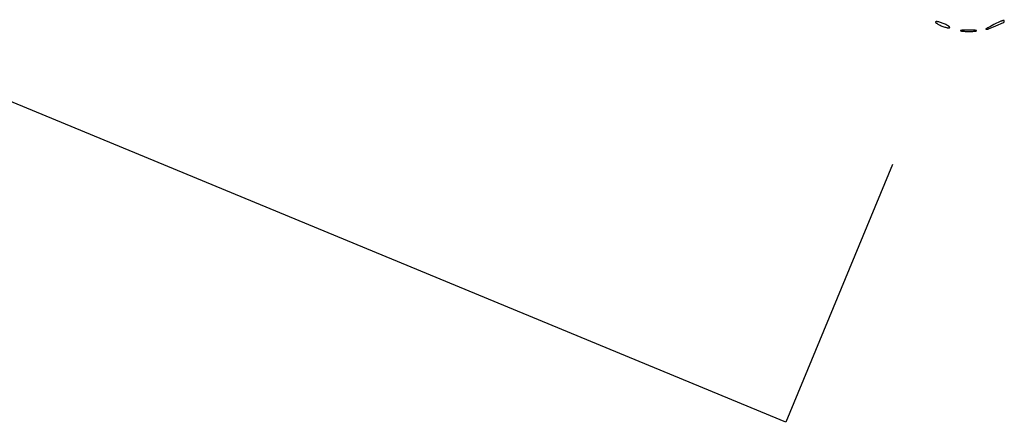
# Model space of a CAD drawing. Units: millimetres. Extents: x 125 to 1596, y 138 to 2012.
# Drawn here: x 553 to 976, y 138 to 311 of the extents above; entities that cross this region are included whole.
import ezdxf

# ---------------------------------------------------------------- set-up
doc = ezdxf.new("R2010")
doc.units = ezdxf.units.MM
doc.header["$MEASUREMENT"] = 0
doc.layers.add('Default', color=18, linetype='Continuous', true_color=0x000000)
doc.styles.add('Default', font='arial.ttf')
doc.dimstyles.new('Standard 03', dxfattribs={"dimtxt": 20, "dimasz": 0.18, "dimexe": 0.18, "dimexo": 0.0625, "dimgap": 0.09, "dimtad": 1, "dimtoh": 1, "dimdec": 4, "dimzin": 1, "dimdsep": 46, "dimtxsty": 'Default', "dimcen": 0.09, "dimadec": 0, "dimazin": 0, "dimtfac": 1, "dimtdec": 4, "dimtix": 1, "dimtmove": 1, "dimatfit": 3, "dimfxl": 1, "dimtolj": 1, "dimtzin": 1, "dimarcsym": 0})

# ---------------------------------------------------------------- blocks, each defined once
blk = doc.blocks.new('*D3')
at = {"layer": 'Default', "color": 0, "lineweight": -2}
for p, q in [((170.98, 561.94), (125.18, 451.19)), ((125.42, 451.28), (882.08, 138.42)), ((927.98, 248.94), (882.18, 138.19))]:
    blk.add_line(p, q, dxfattribs=at)
at = {"layer": 'Default', "color": 0}
for points in [[(125.43, 451.31), (125.41, 451.26), (125.25, 451.35)], [(882.07, 138.39), (882.1, 138.45), (882.25, 138.35)]]:
    blk.add_solid(points, dxfattribs=at)
at = {"layer": 'Defpoints', "color": 0}
for p in [(171, 562), (928, 249), (882.25, 138.35)]:
    blk.add_point(p, dxfattribs=at)
at = {"layer": 'Default', "color": 0, "insert": (507.69, 304.37), "char_height": 20, "attachment_point": 5, "rotation": 337.5362, "style": 'Default'}
blk.add_mtext('\\A1;520', dxfattribs=at)

msp = doc.modelspace()

# ---------------------------------------------------------------- linework, layer by layer
at = {"layer": 'Default'}
for p, q in [((946.44052, 310.14681), (946.44042, 310.14135)), ((946.44042, 310.14135), (946.4405, 310.1359)), ((946.4405, 310.1359), (946.44078, 310.13044)), ((946.44081, 310.15226), (946.44052, 310.14681)), ((946.44078, 310.13044), (946.44124, 310.125)), ((946.4413, 310.1577), (946.44081, 310.15226)), ((946.44124, 310.125), (946.4419, 310.11958)), ((946.44197, 310.16312), (946.4413, 310.1577)), ((946.4419, 310.11958), (946.44274, 310.11419)), ((946.44282, 310.16851), (946.44197, 310.16312)), ((946.44274, 310.11419), (946.44376, 310.10883)), ((946.44387, 310.17387), (946.44282, 310.16851)), ((946.44376, 310.10883), (946.44498, 310.10351)), ((946.4451, 310.17919), (946.44387, 310.17387)), ((946.44498, 310.10351), (946.44637, 310.09823)), ((946.44651, 310.18446), (946.4451, 310.17919)), ((946.44637, 310.09823), (946.44795, 310.093)), ((946.44811, 310.18968), (946.44651, 310.18446)), ((946.44795, 310.093), (946.44971, 310.08783)), ((946.44988, 310.19485), (946.44811, 310.18968)), ((946.44971, 310.08783), (946.45165, 310.08273)), ((946.45184, 310.19994), (946.44988, 310.19485)), ((946.45165, 310.08273), (946.45376, 310.0777)), ((946.45396, 310.20497), (946.45184, 310.19994)), ((946.45376, 310.0777), (946.45605, 310.07274)), ((946.45627, 310.20992), (946.45396, 310.20497)), ((946.45605, 310.07274), (946.4585, 310.06786)), ((946.45874, 310.21479), (946.45627, 310.20992)), ((946.4585, 310.06786), (946.46113, 310.06308)), ((946.46138, 310.21957), (946.45874, 310.21479)), ((946.46113, 310.06308), (946.46392, 310.05838)), ((946.46418, 310.22425), (946.46138, 310.21957)), ((946.46392, 310.05838), (946.48721, 310.02208)), ((946.46715, 310.22883), (946.46418, 310.22425)), ((946.47027, 310.23331), (946.46715, 310.22883)), ((946.47355, 310.23768), (946.47027, 310.23331)), ((946.47697, 310.24193), (946.47355, 310.23768)), ((946.48054, 310.24606), (946.47697, 310.24193)), ((946.48425, 310.25006), (946.48054, 310.24606)), ((946.4881, 310.25393), (946.48425, 310.25006)), ((946.48721, 310.02208), (946.51172, 309.98659)), ((946.49208, 310.25767), (946.4881, 310.25393)), ((946.49619, 310.26127), (946.49208, 310.25767)), ((946.50042, 310.26472), (946.49619, 310.26127)), ((946.50477, 310.26802), (946.50042, 310.26472)), ((946.50923, 310.27117), (946.50477, 310.26802)), ((946.51379, 310.27416), (946.50923, 310.27117)), ((946.51172, 309.98659), (946.53742, 309.95194)), ((946.51846, 310.27699), (946.51379, 310.27416)), ((946.52322, 310.27966), (946.51846, 310.27699)), ((946.52807, 310.28217), (946.52322, 310.27966)), ((946.53301, 310.2845), (946.52807, 310.28217)), ((946.53802, 310.28666), (946.53301, 310.2845)), ((946.53742, 309.95194), (946.56428, 309.91819)), ((946.56804, 310.29839), (946.53802, 310.28666)), ((946.56428, 309.91819), (946.59226, 309.88537)), ((946.59843, 310.30912), (946.56804, 310.29839)), ((946.59226, 309.88537), (946.62134, 309.85351)), ((946.62917, 310.31882), (946.59843, 310.30912)), ((946.62134, 309.85351), (946.65148, 309.82265)), ((946.66021, 310.3275), (946.62917, 310.31882)), ((946.65148, 309.82265), (946.68265, 309.79283)), ((946.69152, 310.33513), (946.66021, 310.3275)), ((946.68265, 309.79283), (946.71481, 309.76409)), ((946.72307, 310.3417), (946.69152, 310.33513)), ((946.71481, 309.76409), (946.74793, 309.73645)), ((946.75482, 310.34723), (946.72307, 310.3417)), ((946.74793, 309.73645), (946.78196, 309.70994)), ((946.78674, 310.35168), (946.75482, 310.34723)), ((946.78196, 309.70994), (946.81687, 309.68461)), ((946.81879, 310.35507), (946.78674, 310.35168)), ((946.81687, 309.68461), (946.85262, 309.66047)), ((946.85094, 310.35739), (946.81879, 310.35507)), ((946.88314, 310.35863), (946.85094, 310.35739)), ((946.85262, 309.66047), (947.1408, 309.47855)), ((946.91537, 310.35879), (946.88314, 310.35863)), ((946.94759, 310.35787), (946.91537, 310.35879)), ((946.97975, 310.35589), (946.94759, 310.35787)), ((947.12422, 310.34231), (946.97975, 310.35589)), ((947.2682, 310.32435), (947.12422, 310.34231)), ((947.1408, 309.47855), (947.43393, 309.30471)), ((947.41157, 310.30202), (947.2682, 310.32435)), ((947.5542, 310.27534), (947.41157, 310.30202)), ((947.43393, 309.30471), (947.73178, 309.13908)), ((947.69594, 310.24433), (947.5542, 310.27534)), ((947.83668, 310.20904), (947.69594, 310.24433)), ((947.73178, 309.13908), (948.09309, 308.95129)), ((948.21649, 310.10255), (947.83668, 310.20904)), ((948.09309, 308.95129), (948.4596, 308.77386)), ((948.59354, 309.98666), (948.21649, 310.10255)), ((948.4596, 308.77386), (948.83102, 308.60695)), ((948.96759, 309.86145), (948.59354, 309.98666)), ((949.3718, 309.71503), (948.96759, 309.86145)), ((949.77234, 309.55887), (949.3718, 309.71503)), ((950.16898, 309.39305), (949.77234, 309.55887)), ((950.5404, 309.22614), (950.16898, 309.39305)), ((950.90691, 309.04871), (950.5404, 309.22614)), ((951.26822, 308.86092), (950.90691, 309.04871)), ((951.56607, 308.69529), (951.26822, 308.86092)), ((971.5, 309.05472), (970.00834, 308.32219)), ((974.51651, 310.4715), (971.5, 309.05472)), ((972.42808, 308.54451), (975.66806, 309.99547)), ((974.74218, 310.57252), (974.51651, 310.4715)), ((974.97085, 310.66656), (974.74218, 310.57252)), ((975.20229, 310.75354), (974.97085, 310.66656)), ((975.43629, 310.83338), (975.20229, 310.75354)), ((975.45289, 310.83845), (975.43629, 310.83338)), ((975.46965, 310.84295), (975.45289, 310.83845)), ((975.48656, 310.84687), (975.46965, 310.84295)), ((975.50359, 310.8502), (975.48656, 310.84687)), ((975.52072, 310.85295), (975.50359, 310.8502)), ((975.53794, 310.85511), (975.52072, 310.85295)), ((975.55522, 310.85669), (975.53794, 310.85511)), ((975.57255, 310.85766), (975.55522, 310.85669)), ((975.58989, 310.85805), (975.57255, 310.85766)), ((975.60725, 310.85783), (975.58989, 310.85805)), ((975.62458, 310.85703), (975.60725, 310.85783)), ((975.64188, 310.85563), (975.62458, 310.85703)), ((975.65912, 310.85363), (975.64188, 310.85563)), ((975.67628, 310.85105), (975.65912, 310.85363)), ((975.66806, 309.99547), (975.6858, 310.00401)), ((975.69334, 310.84788), (975.67628, 310.85105)), ((975.6858, 310.00401), (975.70324, 310.01315)), ((975.71028, 310.84413), (975.69334, 310.84788)), ((975.70324, 310.01315), (975.72036, 310.02288)), ((975.72709, 310.8398), (975.71028, 310.84413)), ((975.72036, 310.02288), (975.73712, 310.03321)), ((975.74373, 310.8349), (975.72709, 310.8398)), ((975.73712, 310.03321), (975.75353, 310.0441)), ((975.7602, 310.82943), (975.74373, 310.8349)), ((975.75353, 310.0441), (975.76954, 310.05556)), ((975.77647, 310.82339), (975.7602, 310.82943)), ((975.76954, 310.05556), (975.78515, 310.06756)), ((975.79252, 310.81681), (975.77647, 310.82339)), ((975.78515, 310.06756), (975.80034, 310.08009)), ((975.80834, 310.80967), (975.79252, 310.81681)), ((975.80034, 310.08009), (975.81508, 310.09314)), ((975.82391, 310.802), (975.80834, 310.80967)), ((975.81508, 310.09314), (975.82936, 310.10669)), ((975.8337, 310.79675), (975.82391, 310.802)), ((975.82936, 310.10669), (975.84317, 310.12073)), ((975.84331, 310.79117), (975.8337, 310.79675)), ((975.84317, 310.12073), (975.85649, 310.13523)), ((975.85272, 310.78526), (975.84331, 310.79117)), ((975.86192, 310.77903), (975.85272, 310.78526)), ((975.85649, 310.13523), (975.86929, 310.15019)), ((975.87091, 310.77249), (975.86192, 310.77903)), ((975.86929, 310.15019), (975.88158, 310.16558)), ((975.87966, 310.76565), (975.87091, 310.77249)), ((975.88818, 310.75851), (975.87966, 310.76565)), ((975.88158, 310.16558), (975.89332, 310.18138)), ((975.89644, 310.75109), (975.88818, 310.75851)), ((975.89332, 310.18138), (975.90451, 310.19758)), ((975.90445, 310.74339), (975.89644, 310.75109)), ((975.91219, 310.73541), (975.90445, 310.74339)), ((975.90451, 310.19758), (975.91513, 310.21416)), ((975.91965, 310.72718), (975.91219, 310.73541)), ((975.91513, 310.21416), (975.92518, 310.2311)), ((975.92683, 310.71869), (975.91965, 310.72718)), ((975.92518, 310.2311), (975.93463, 310.24837)), ((975.93371, 310.70997), (975.92683, 310.71869)), ((975.94028, 310.70101), (975.93371, 310.70997)), ((975.93463, 310.24837), (975.94349, 310.26596)), ((975.94655, 310.69184), (975.94028, 310.70101)), ((975.94349, 310.26596), (975.95173, 310.28384)), ((975.9525, 310.68245), (975.94655, 310.69184)), ((975.95173, 310.28384), (975.95934, 310.30199)), ((975.95813, 310.67287), (975.9525, 310.68245)), ((975.96342, 310.6631), (975.95813, 310.67287)), ((975.95934, 310.30199), (975.96633, 310.3204)), ((975.96837, 310.65315), (975.96342, 310.6631)), ((975.96633, 310.3204), (975.97267, 310.33904)), ((975.97299, 310.64304), (975.96837, 310.65315)), ((975.97267, 310.33904), (975.97837, 310.35789)), ((975.97725, 310.63278), (975.97299, 310.64304)), ((975.98116, 310.62238), (975.97725, 310.63278)), ((975.97837, 310.35789), (975.98342, 310.37692)), ((975.98471, 310.61185), (975.98116, 310.62238)), ((975.98342, 310.37692), (975.9878, 310.39612)), ((975.9879, 310.60121), (975.98471, 310.61185)), ((975.9878, 310.39612), (975.99152, 310.41545)), ((975.99072, 310.59046), (975.9879, 310.60121)), ((975.99317, 310.57962), (975.99072, 310.59046)), ((975.99152, 310.41545), (975.99457, 310.43491)), ((975.99526, 310.56871), (975.99317, 310.57962)), ((975.99457, 310.43491), (975.99694, 310.45445)), ((975.99696, 310.55773), (975.99526, 310.56871)), ((975.99694, 310.45445), (975.99864, 310.47407)), ((975.99829, 310.5467), (975.99696, 310.55773)), ((975.99924, 310.53563), (975.99829, 310.5467)), ((975.99864, 310.47407), (975.99966, 310.49373)), ((975.99981, 310.52453), (975.99924, 310.53563)), ((975.99966, 310.49373), (976, 310.51342)), ((976, 310.51342), (975.99981, 310.52453)), ((948.83102, 308.60695), (949.22766, 308.44113)), ((949.22766, 308.44113), (949.6282, 308.28497)), ((949.6282, 308.28497), (950.03241, 308.13855)), ((950.03241, 308.13855), (950.40646, 308.01334)), ((950.40646, 308.01334), (950.78351, 307.89745)), ((950.78351, 307.89745), (951.16332, 307.79096)), ((951.16332, 307.79096), (951.30406, 307.75567)), ((951.30406, 307.75567), (951.4458, 307.72466)), ((951.4458, 307.72466), (951.58843, 307.69798)), ((951.8592, 308.52145), (951.56607, 308.69529)), ((951.58843, 307.69798), (951.7318, 307.67565)), ((951.7318, 307.67565), (951.87578, 307.65769)), ((952.14738, 308.33953), (951.8592, 308.52145)), ((951.87578, 307.65769), (952.02025, 307.64411)), ((952.02025, 307.64411), (952.05241, 307.64213)), ((952.05241, 307.64213), (952.08463, 307.64121)), ((952.08463, 307.64121), (952.11686, 307.64137)), ((952.11686, 307.64137), (952.14906, 307.64261)), ((952.18313, 308.31539), (952.14738, 308.33953)), ((952.14906, 307.64261), (952.18121, 307.64493)), ((952.18121, 307.64493), (952.21326, 307.64832)), ((952.21804, 308.29006), (952.18313, 308.31539)), ((952.21326, 307.64832), (952.24518, 307.65277)), ((952.25207, 308.26355), (952.21804, 308.29006)), ((952.24518, 307.65277), (952.27693, 307.6583)), ((952.28519, 308.23591), (952.25207, 308.26355)), ((952.27693, 307.6583), (952.30848, 307.66487)), ((952.31735, 308.20717), (952.28519, 308.23591)), ((952.30848, 307.66487), (952.33979, 307.6725)), ((952.34852, 308.17735), (952.31735, 308.20717)), ((952.33979, 307.6725), (952.37083, 307.68118)), ((952.37866, 308.14649), (952.34852, 308.17735)), ((952.37083, 307.68118), (952.40157, 307.69088)), ((952.40774, 308.11463), (952.37866, 308.14649)), ((952.40157, 307.69088), (952.43196, 307.70161)), ((952.43572, 308.08181), (952.40774, 308.11463)), ((952.43196, 307.70161), (952.46198, 307.71334)), ((952.46258, 308.04806), (952.43572, 308.08181)), ((952.46198, 307.71334), (952.46699, 307.7155)), ((952.48828, 308.01341), (952.46258, 308.04806)), ((952.46699, 307.7155), (952.47193, 307.71783)), ((952.47193, 307.71783), (952.47678, 307.72034)), ((952.47678, 307.72034), (952.48154, 307.72301)), ((952.48154, 307.72301), (952.48621, 307.72584)), ((952.48621, 307.72584), (952.49077, 307.72883)), ((952.51279, 307.97792), (952.48828, 308.01341)), ((952.49077, 307.72883), (952.49523, 307.73198)), ((952.49523, 307.73198), (952.49958, 307.73528)), ((952.49958, 307.73528), (952.50381, 307.73873)), ((952.50381, 307.73873), (952.50792, 307.74233)), ((952.50792, 307.74233), (952.5119, 307.74607)), ((952.5119, 307.74607), (952.51575, 307.74994)), ((952.53608, 307.94162), (952.51279, 307.97792)), ((952.51575, 307.74994), (952.51946, 307.75394)), ((952.51946, 307.75394), (952.52303, 307.75807)), ((952.52303, 307.75807), (952.52645, 307.76232)), ((952.52645, 307.76232), (952.52973, 307.76669)), ((952.52973, 307.76669), (952.53285, 307.77117)), ((952.53285, 307.77117), (952.53582, 307.77575)), ((952.53582, 307.77575), (952.53862, 307.78043)), ((952.53887, 307.93692), (952.53608, 307.94162)), ((952.53862, 307.78043), (952.54126, 307.78521)), ((952.5415, 307.93214), (952.53887, 307.93692)), ((952.54126, 307.78521), (952.54373, 307.79008)), ((952.54395, 307.92726), (952.5415, 307.93214)), ((952.54373, 307.79008), (952.54604, 307.79503)), ((952.54624, 307.9223), (952.54395, 307.92726)), ((952.54604, 307.79503), (952.54816, 307.80006)), ((952.54835, 307.91727), (952.54624, 307.9223)), ((952.54816, 307.80006), (952.55012, 307.80515)), ((952.55029, 307.91217), (952.54835, 307.91727)), ((952.55012, 307.80515), (952.55189, 307.81032)), ((952.55205, 307.907), (952.55029, 307.91217)), ((952.55189, 307.81032), (952.55349, 307.81554)), ((952.55363, 307.90177), (952.55205, 307.907)), ((952.55349, 307.81554), (952.5549, 307.82081)), ((952.55502, 307.89649), (952.55363, 307.90177)), ((952.5549, 307.82081), (952.55613, 307.82613)), ((952.55624, 307.89117), (952.55502, 307.89649)), ((952.55613, 307.82613), (952.55718, 307.83149)), ((952.55726, 307.88581), (952.55624, 307.89117)), ((952.55718, 307.83149), (952.55803, 307.83688)), ((952.5581, 307.88042), (952.55726, 307.88581)), ((952.55803, 307.83688), (952.5587, 307.8423)), ((952.55876, 307.875), (952.5581, 307.88042)), ((952.5587, 307.8423), (952.55919, 307.84774)), ((952.55922, 307.86956), (952.55876, 307.875)), ((952.55919, 307.84774), (952.55948, 307.85319)), ((952.5595, 307.8641), (952.55922, 307.86956)), ((952.55948, 307.85319), (952.55958, 307.85865)), ((952.55958, 307.85865), (952.5595, 307.8641)), ((957.16095, 306.4952), (957.1609, 306.4927)), ((957.1609, 306.4927), (957.16094, 306.4902)), ((957.16094, 306.4902), (957.16106, 306.4877)), ((957.16109, 306.4977), (957.16095, 306.4952)), ((957.16106, 306.4877), (957.16127, 306.48521)), ((957.16132, 306.5002), (957.16109, 306.4977)), ((957.16127, 306.48521), (957.16156, 306.48272)), ((957.16163, 306.50268), (957.16132, 306.5002)), ((957.16156, 306.48272), (957.16194, 306.48025)), ((957.16202, 306.50515), (957.16163, 306.50268)), ((957.16194, 306.48025), (957.1624, 306.47779)), ((957.1625, 306.5076), (957.16202, 306.50515)), ((957.1624, 306.47779), (957.16295, 306.47535)), ((957.16307, 306.51004), (957.1625, 306.5076)), ((957.16295, 306.47535), (957.16358, 306.47293)), ((957.16372, 306.51246), (957.16307, 306.51004)), ((957.16358, 306.47293), (957.1643, 306.47053)), ((957.16445, 306.51485), (957.16372, 306.51246)), ((957.1643, 306.47053), (957.1651, 306.46816)), ((957.16527, 306.51722), (957.16445, 306.51485)), ((957.1651, 306.46816), (957.16598, 306.46582)), ((957.16616, 306.51955), (957.16527, 306.51722)), ((957.16598, 306.46582), (957.16694, 306.46351)), ((957.16714, 306.52186), (957.16616, 306.51955)), ((957.16694, 306.46351), (957.16798, 306.46123)), ((957.16819, 306.52413), (957.16714, 306.52186)), ((957.16798, 306.46123), (957.1691, 306.45899)), ((957.16933, 306.52636), (957.16819, 306.52413)), ((957.1691, 306.45899), (957.17029, 306.45679)), ((957.17054, 306.52855), (957.16933, 306.52636)), ((957.17029, 306.45679), (957.17156, 306.45464)), ((957.17182, 306.5307), (957.17054, 306.52855)), ((957.17156, 306.45464), (957.17291, 306.45253)), ((957.17318, 306.5328), (957.17182, 306.5307)), ((957.17291, 306.45253), (957.17432, 306.45046)), ((957.17461, 306.53485), (957.17318, 306.5328)), ((957.17432, 306.45046), (957.17581, 306.44845)), ((957.17611, 306.53685), (957.17461, 306.53485)), ((957.17581, 306.44845), (957.17736, 306.44649)), ((957.17767, 306.5388), (957.17611, 306.53685)), ((957.17736, 306.44649), (957.17898, 306.44458)), ((957.17931, 306.5407), (957.17767, 306.5388)), ((957.17898, 306.44458), (957.18067, 306.44274)), ((957.18101, 306.54254), (957.17931, 306.5407)), ((957.18067, 306.44274), (957.18242, 306.44095)), ((957.18277, 306.54431), (957.18101, 306.54254)), ((957.18242, 306.44095), (957.18423, 306.43922)), ((957.18459, 306.54603), (957.18277, 306.54431)), ((957.18423, 306.43922), (957.1861, 306.43755)), ((957.18647, 306.54768), (957.18459, 306.54603)), ((957.1861, 306.43755), (957.18802, 306.43596)), ((957.18841, 306.54927), (957.18647, 306.54768)), ((957.18802, 306.43596), (957.19, 306.43442)), ((957.19039, 306.55078), (957.18841, 306.54927)), ((957.19, 306.43442), (957.19203, 306.43296)), ((957.19244, 306.55223), (957.19039, 306.55078)), ((957.19203, 306.43296), (957.19411, 306.43157)), ((957.19452, 306.55361), (957.19244, 306.55223)), ((957.19411, 306.43157), (957.19624, 306.43025)), ((957.19666, 306.55491), (957.19452, 306.55361)), ((957.19624, 306.43025), (957.19841, 306.42901)), ((957.19884, 306.55614), (957.19666, 306.55491)), ((957.19841, 306.42901), (957.20062, 306.42784)), ((957.20106, 306.55729), (957.19884, 306.55614)), ((957.20062, 306.42784), (957.20287, 306.42675)), ((957.20332, 306.55837), (957.20106, 306.55729)), ((957.20287, 306.42675), (957.20516, 306.42574)), ((957.20561, 306.55937), (957.20332, 306.55837)), ((957.20516, 306.42574), (957.27294, 306.3985)), ((957.20794, 306.56028), (957.20561, 306.55937)), ((957.2103, 306.56112), (957.20794, 306.56028)), ((957.21269, 306.56188), (957.2103, 306.56112)), ((957.2151, 306.56255), (957.21269, 306.56188)), ((957.21753, 306.56313), (957.2151, 306.56255)), ((957.21998, 306.56364), (957.21753, 306.56313)), ((957.22245, 306.56406), (957.21998, 306.56364)), ((957.50371, 306.60221), (957.22245, 306.56406)), ((957.27294, 306.3985), (957.34161, 306.37362)), ((957.34161, 306.37362), (957.41111, 306.35113)), ((957.41111, 306.35113), (957.48133, 306.33105)), ((957.48133, 306.33105), (957.55221, 306.3134)), ((957.78603, 306.63141), (957.50371, 306.60221)), ((957.55221, 306.3134), (957.62366, 306.29821)), ((957.62366, 306.29821), (957.69559, 306.28549)), ((957.69559, 306.28549), (957.76791, 306.27527)), ((957.76791, 306.27527), (958.2503, 306.22161)), ((958.06914, 306.65164), (957.78603, 306.63141)), ((958.35275, 306.66286), (958.06914, 306.65164)), ((958.2503, 306.22161), (958.73387, 306.17996)), ((960.5, 306.69013), (958.35275, 306.66286)), ((958.73387, 306.17996), (959.21833, 306.15033)), ((959.21833, 306.15033), (960.04813, 306.12039)), ((960.04813, 306.12039), (960.87842, 306.11134)), ((962.65579, 306.66841), (960.5, 306.69013)), ((960.87842, 306.11134), (961.68321, 306.12293)), ((961.68321, 306.12293), (962.48745, 306.15494)), ((962.48745, 306.15494), (962.91562, 306.18447)), ((963.08314, 306.65184), (962.65579, 306.66841)), ((962.91562, 306.18447), (963.34259, 306.228)), ((963.50969, 306.62085), (963.08314, 306.65184)), ((963.34259, 306.228), (963.76791, 306.28547)), ((963.93495, 306.57547), (963.50969, 306.62085)), ((963.76791, 306.28547), (963.77958, 306.28745)), ((963.77958, 306.28745), (963.79117, 306.28984)), ((963.79117, 306.28984), (963.80267, 306.29263)), ((963.80267, 306.29263), (963.81406, 306.29582)), ((963.81406, 306.29582), (963.82534, 306.2994)), ((963.82534, 306.2994), (963.83649, 306.30338)), ((963.83649, 306.30338), (963.84749, 306.30774)), ((963.84749, 306.30774), (963.85833, 306.31249)), ((963.85833, 306.31249), (963.869, 306.31761)), ((963.869, 306.31761), (963.87949, 306.3231)), ((963.87949, 306.3231), (963.88977, 306.32895)), ((963.88977, 306.32895), (963.89985, 306.33515)), ((963.89985, 306.33515), (963.9097, 306.34171)), ((963.9097, 306.34171), (963.91932, 306.3486)), ((963.91932, 306.3486), (963.92869, 306.35583)), ((963.92869, 306.35583), (963.93781, 306.36338)), ((963.93807, 306.57503), (963.93495, 306.57547)), ((963.93781, 306.36338), (963.94665, 306.37124)), ((963.94117, 306.57448), (963.93807, 306.57503)), ((963.94425, 306.57383), (963.94117, 306.57448)), ((963.94731, 306.57307), (963.94425, 306.57383)), ((963.94665, 306.37124), (963.95522, 306.3794)), ((963.95034, 306.5722), (963.94731, 306.57307)), ((963.95334, 306.57123), (963.95034, 306.5722)), ((963.9563, 306.57016), (963.95334, 306.57123)), ((963.95522, 306.3794), (963.9635, 306.38786)), ((963.95923, 306.56899), (963.9563, 306.57016)), ((963.96211, 306.56772), (963.95923, 306.56899)), ((963.96495, 306.56635), (963.96211, 306.56772)), ((963.9635, 306.38786), (963.97147, 306.39661)), ((963.96774, 306.56488), (963.96495, 306.56635)), ((963.97047, 306.56332), (963.96774, 306.56488)), ((963.97316, 306.56166), (963.97047, 306.56332)), ((963.97147, 306.39661), (963.97914, 306.40562)), ((963.97578, 306.55991), (963.97316, 306.56166)), ((963.97834, 306.55808), (963.97578, 306.55991)), ((963.98083, 306.55615), (963.97834, 306.55808)), ((963.97914, 306.40562), (963.98648, 306.4149)), ((963.98326, 306.55415), (963.98083, 306.55615)), ((963.98562, 306.55206), (963.98326, 306.55415)), ((963.98791, 306.54989), (963.98562, 306.55206)), ((963.98648, 306.4149), (963.9935, 306.42443)), ((963.99011, 306.54764), (963.98791, 306.54989)), ((963.99224, 306.54532), (963.99011, 306.54764)), ((963.99429, 306.54292), (963.99224, 306.54532)), ((963.9935, 306.42443), (964.00018, 306.4342)), ((963.99626, 306.54046), (963.99429, 306.54292)), ((963.99814, 306.53793), (963.99626, 306.54046)), ((963.99993, 306.53534), (963.99814, 306.53793)), ((964.00163, 306.53268), (963.99993, 306.53534)), ((964.00018, 306.4342), (964.00187, 306.43686)), ((964.00324, 306.52997), (964.00163, 306.53268)), ((964.00187, 306.43686), (964.00346, 306.43958)), ((964.00475, 306.52721), (964.00324, 306.52997)), ((964.00346, 306.43958), (964.00496, 306.44235)), ((964.00617, 306.5244), (964.00475, 306.52721)), ((964.00496, 306.44235), (964.00637, 306.44517)), ((964.00749, 306.52154), (964.00617, 306.5244)), ((964.00637, 306.44517), (964.00768, 306.44804)), ((964.00872, 306.51863), (964.00749, 306.52154)), ((964.00768, 306.44804), (964.00888, 306.45095)), ((964.00984, 306.51569), (964.00872, 306.51863)), ((964.00888, 306.45095), (964.00999, 306.4539)), ((964.01086, 306.51271), (964.00984, 306.51569)), ((964.00999, 306.4539), (964.01099, 306.45688)), ((964.01177, 306.50969), (964.01086, 306.51271)), ((964.01099, 306.45688), (964.0119, 306.4599)), ((964.01258, 306.50665), (964.01177, 306.50969)), ((964.0119, 306.4599), (964.01269, 306.46295)), ((964.01329, 306.50357), (964.01258, 306.50665)), ((964.01269, 306.46295), (964.01338, 306.46603)), ((964.01389, 306.50048), (964.01329, 306.50357)), ((964.01338, 306.46603), (964.01397, 306.46912)), ((964.01438, 306.49737), (964.01389, 306.50048)), ((964.01397, 306.46912), (964.01445, 306.47224)), ((964.01477, 306.49424), (964.01438, 306.49737)), ((964.01445, 306.47224), (964.01482, 306.47537)), ((964.01505, 306.4911), (964.01477, 306.49424)), ((964.01482, 306.47537), (964.01508, 306.47851)), ((964.01522, 306.48796), (964.01505, 306.4911)), ((964.01508, 306.47851), (964.01524, 306.48165)), ((964.01528, 306.48481), (964.01522, 306.48796)), ((964.01524, 306.48165), (964.01528, 306.48481)), ((968.06429, 307.15651), (968.06423, 307.15399)), ((968.06423, 307.15399), (968.06425, 307.15147)), ((968.06425, 307.15147), (968.06436, 307.14895)), ((968.06445, 307.15903), (968.06429, 307.15651)), ((968.06436, 307.14895), (968.06455, 307.14643)), ((968.06469, 307.16154), (968.06445, 307.15903)), ((968.06455, 307.14643), (968.06483, 307.14393)), ((968.06502, 307.16404), (968.06469, 307.16154)), ((968.06483, 307.14393), (968.0652, 307.14143)), ((968.06543, 307.16653), (968.06502, 307.16404)), ((968.0652, 307.14143), (968.06566, 307.13895)), ((968.06593, 307.169), (968.06543, 307.16653)), ((968.06566, 307.13895), (968.0662, 307.13649)), ((968.06651, 307.17146), (968.06593, 307.169)), ((968.0662, 307.13649), (968.06682, 307.13404)), ((968.06718, 307.17389), (968.06651, 307.17146)), ((968.06682, 307.13404), (968.06753, 307.13162)), ((968.06793, 307.17629), (968.06718, 307.17389)), ((968.06753, 307.13162), (968.06832, 307.12923)), ((968.06877, 307.17867), (968.06793, 307.17629)), ((968.06832, 307.12923), (968.0692, 307.12686)), ((968.06968, 307.18102), (968.06877, 307.17867)), ((968.0692, 307.12686), (968.07015, 307.12453)), ((968.07068, 307.18334), (968.06968, 307.18102)), ((968.07015, 307.12453), (968.07119, 307.12223)), ((968.07176, 307.18562), (968.07068, 307.18334)), ((968.07119, 307.12223), (968.0723, 307.11996)), ((968.07291, 307.18786), (968.07176, 307.18562)), ((968.0723, 307.11996), (968.07349, 307.11774)), ((968.07414, 307.19007), (968.07291, 307.18786)), ((968.07349, 307.11774), (968.07476, 307.11556)), ((968.07545, 307.19222), (968.07414, 307.19007)), ((968.07476, 307.11556), (968.0761, 307.11343)), ((968.07683, 307.19433), (968.07545, 307.19222)), ((968.0761, 307.11343), (968.07752, 307.11134)), ((968.07829, 307.1964), (968.07683, 307.19433)), ((968.07752, 307.11134), (968.079, 307.1093)), ((968.07981, 307.19841), (968.07829, 307.1964)), ((968.079, 307.1093), (968.08056, 307.10731)), ((968.0814, 307.20036), (968.07981, 307.19841)), ((968.08056, 307.10731), (968.08218, 307.10538)), ((968.08306, 307.20226), (968.0814, 307.20036)), ((968.08218, 307.10538), (968.08387, 307.10351)), ((968.08478, 307.2041), (968.08306, 307.20226)), ((968.08387, 307.10351), (968.08563, 307.1017)), ((968.08657, 307.20589), (968.08478, 307.2041)), ((968.08563, 307.1017), (968.08744, 307.09995)), ((968.08841, 307.2076), (968.08657, 307.20589)), ((968.08744, 307.09995), (968.08932, 307.09826)), ((968.09032, 307.20926), (968.08841, 307.2076)), ((968.08932, 307.09826), (968.09125, 307.09664)), ((968.09228, 307.21085), (968.09032, 307.20926)), ((968.09125, 307.09664), (968.09324, 307.09508)), ((968.09429, 307.21236), (968.09228, 307.21085)), ((968.09324, 307.09508), (968.09527, 307.0936)), ((968.09636, 307.21381), (968.09429, 307.21236)), ((968.09527, 307.0936), (968.09736, 307.09219)), ((968.47403, 307.46012), (968.09636, 307.21381)), ((968.09736, 307.09219), (968.0995, 307.09085)), ((968.0995, 307.09085), (968.10168, 307.08958)), ((968.10168, 307.08958), (968.10391, 307.08839)), ((968.10391, 307.08839), (968.10617, 307.08728)), ((968.10617, 307.08728), (968.10847, 307.08624)), ((968.10847, 307.08624), (968.11081, 307.08529)), ((968.11081, 307.08529), (968.11317, 307.08442)), ((968.11317, 307.08442), (968.11557, 307.08363)), ((968.11557, 307.08363), (968.11799, 307.08292)), ((968.11799, 307.08292), (968.12043, 307.0823)), ((968.12043, 307.0823), (968.1229, 307.08177)), ((968.1229, 307.08177), (968.12538, 307.08131)), ((968.12538, 307.08131), (968.12788, 307.08095)), ((968.12788, 307.08095), (968.20465, 307.07237)), ((968.20465, 307.07237), (968.28167, 307.06639)), ((968.28167, 307.06639), (968.35884, 307.06303)), ((968.35884, 307.06303), (968.43609, 307.06227)), ((968.43609, 307.06227), (968.51332, 307.06413)), ((968.85944, 307.69414), (968.47403, 307.46012)), ((968.51332, 307.06413), (968.59044, 307.06861)), ((968.59044, 307.06861), (968.66736, 307.07569)), ((968.66736, 307.07569), (968.744, 307.08537)), ((968.744, 307.08537), (968.82027, 307.09764)), ((968.82027, 307.09764), (968.89608, 307.11248)), ((969.42929, 308.01658), (968.85944, 307.69414)), ((968.89608, 307.11248), (968.97135, 307.12988)), ((968.97135, 307.12988), (969.04598, 307.14982)), ((969.04598, 307.14982), (969.11989, 307.17227)), ((969.11989, 307.17227), (969.19301, 307.19721)), ((969.19301, 307.19721), (969.26523, 307.22461)), ((969.26523, 307.22461), (972.42808, 308.54451)), ((970.00834, 308.32219), (969.42929, 308.01658))]:
    msp.add_line(p, q, dxfattribs=at)

# ---------------------------------------------------------------- dimensions: what is measured, and where the dimension line sits
dim = msp.add_aligned_dim(p1=(171, 562), p2=(928, 249), distance=-119.73164, text='520', dimstyle='Standard 03', dxfattribs=at)
dim.commit()
dim.dimension.update_dxf_attribs({"geometry": '*D3', "text_midpoint": (507.68615, 304.37193)})

doc.saveas('drawing.dxf')
